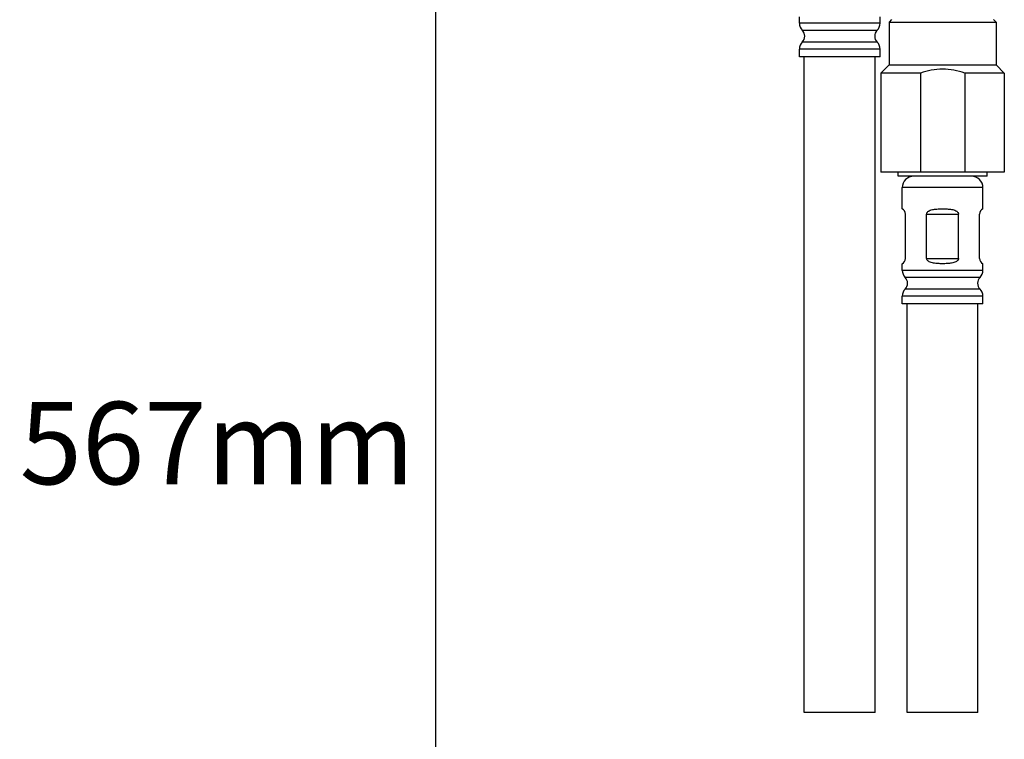
# Model space of a CAD drawing. Units: millimetres. Extents: x -752 to -81, y 183 to 835.
# Drawn here: x -752 to -633, y 337 to 424 of the extents above; entities that cross this region are included whole.
import ezdxf

# ---------------------------------------------------------------- set-up
doc = ezdxf.new("R2010")
doc.units = ezdxf.units.MM
doc.header["$LTSCALE"] = 65.34
doc.header["$PDMODE"] = 3
doc.header["$PDSIZE"] = 3
doc.layers.get('0').update_dxf_attribs({"linetype": 'CONTINUOUS'})
doc.layers.get('Defpoints').update_dxf_attribs({"linetype": 'CONTINUOUS'})
for name, color, linetype in [('62363_06_03_BL9', 7, 'CONTINUOUS'), ('62900_09_00_BL0', 7, 'CONTINUOUS'), ('62900_09_00_BL1', 7, 'CONTINUOUS'), ('62900_09_00_BL2', 7, 'CONTINUOUS')]:
    doc.layers.add(name, color=color, linetype=linetype)
doc.styles.get("Standard").update_dxf_attribs({"font": 'arial.ttf'})
doc.dimstyles.new('A2', dxfattribs={"dimtxt": 10, "dimasz": 10, "dimexe": 4, "dimexo": 6, "dimgap": 4, "dimtad": 2, "dimtih": 1, "dimtoh": 1, "dimdec": 0, "dimdsep": 46, "dimtxsty": 'Standard', "dimcen": 0, "dimadec": 0, "dimazin": 0, "dimtfac": 1, "dimtdec": 0, "dimtmove": 0, "dimatfit": 3, "dimfxl": 0, "dimarcsym": 0})

# ---------------------------------------------------------------- blocks, each defined once
blk = doc.blocks.new('*D70')
at = {"color": 0, "lineweight": -2}
for p, q in [((-697.62, 533.83), (-705.62, 533.83)), ((-701.62, 523.83), (-701.62, 218.61)), ((-697.62, 208.61), (-705.62, 208.61))]:
    blk.add_line(p, q, dxfattribs=at)
at = {"color": 0}
for points in [[(-703.28, 523.83), (-699.95, 523.83), (-701.62, 533.83)], [(-703.28, 218.61), (-699.95, 218.61), (-701.62, 208.61)]]:
    blk.add_solid(points, dxfattribs=at)
at = {"layer": 'Defpoints', "color": 0}
for p in [(-691.62, 533.83), (-701.62, 208.61), (-691.62, 208.61)]:
    blk.add_point(p, dxfattribs=at)
at = {"color": 0, "lineweight": 15, "insert": (-728.17, 371.22), "char_height": 10, "attachment_point": 5}
blk.add_mtext('567mm', dxfattribs=at)

msp = doc.modelspace()

# ---------------------------------------------------------------- linework, layer by layer
for p, q in [((-648.23, 339.8), (-656.83, 339.8)), ((-635.73, 339.8), (-644.33, 339.8))]:
    msp.add_line(p, q)
at = {"layer": '62363_06_03_BL9', "linetype": 'Continuous'}
for p, q in [((-646.23, 423.93), (-646.53, 423.63)), ((-646.53, 423.63), (-646.53, 418.43)), ((-646.53, 423.63), (-633.53, 423.63)), ((-633.83, 423.93), (-633.53, 423.63)), ((-633.53, 423.63), (-633.53, 418.43)), ((-646.53, 418.43), (-647.53, 417.43)), ((-646.53, 418.43), (-633.53, 418.43)), ((-633.53, 418.43), (-632.53, 417.43)), ((-647.53, 417.43), (-647.53, 405.43)), ((-642.72, 417.43), (-647.53, 417.43)), ((-642.72, 417.43), (-642.72, 405.43)), ((-637.34, 417.43), (-637.34, 405.43)), ((-632.53, 417.43), (-637.34, 417.43)), ((-632.53, 417.43), (-632.53, 405.43)), ((-632.53, 405.43), (-647.53, 405.43))]:
    msp.add_line(p, q, dxfattribs=at)
for points, knots in [([(-640.03, 417.93), (-640.49, 417.93), (-641.41, 417.83), (-642.29, 417.58), (-642.72, 417.43)], [0, 0, 0, 0, 0.49991, 1, 1, 1, 1]), ([(-637.34, 417.43), (-637.77, 417.58), (-638.66, 417.83), (-639.57, 417.93), (-640.03, 417.93)], [0, 0, 0, 0, 0.500091, 1, 1, 1, 1])]:
    msp.add_open_spline(points, degree=3, knots=knots, dxfattribs=at)
at = {"layer": '62900_09_00_BL0', "linetype": 'Continuous'}
for p, q in [((-644.33, 339.8), (-644.33, 389.43)), ((-635.73, 339.8), (-635.73, 389.43))]:
    msp.add_line(p, q, dxfattribs=at)
at = {"layer": '62900_09_00_BL1', "linetype": 'Continuous'}
for p, q in [((-645.43, 404.93), (-645.43, 405.43)), ((-634.63, 404.93), (-645.43, 404.93)), ((-634.63, 404.93), (-634.63, 405.43)), ((-644.93, 400.96), (-644.93, 403.53)), ((-635.13, 403.53), (-644.93, 403.53)), ((-635.13, 400.96), (-635.13, 403.53)), ((-644.53, 394.93), (-644.53, 400.33)), ((-641.97, 394.93), (-641.97, 400.33)), ((-641.97, 400.33), (-638.09, 400.33)), ((-638.09, 394.93), (-638.09, 400.33)), ((-635.53, 394.93), (-635.53, 400.33)), ((-641.97, 394.93), (-638.09, 394.93)), ((-644.93, 393.49), (-644.93, 394.29)), ((-635.13, 393.49), (-635.13, 394.29)), ((-635.13, 393.49), (-644.93, 393.49)), ((-635.49, 392.63), (-644.58, 392.63)), ((-635.49, 391.21), (-644.58, 391.21)), ((-644.93, 389.43), (-644.93, 390.36)), ((-635.13, 390.36), (-644.93, 390.36)), ((-635.13, 389.43), (-635.13, 390.36)), ((-635.13, 389.43), (-644.93, 389.43))]:
    msp.add_line(p, q, dxfattribs=at)
for centre, radius, start, end in [((-643.53, 403.53), 1.4, 90, 180), ((-636.53, 403.53), 1.4, 0, 90), ((-645.23, 400.33), 0.7, 0, 64.6231), ((-634.83, 400.33), 0.7, 115.3769, 180), ((-645.23, 394.93), 0.7, 295.3769, 0), ((-634.83, 394.93), 0.7, 180, 244.6231), ((-643.73, 393.49), 1.2, 180, 225.2072), ((-645.28, 391.92), 1, 314.7928, 45.2072), ((-634.78, 391.92), 1, 134.7928, 225.2072), ((-636.33, 393.49), 1.2, 314.7928, 0), ((-643.73, 390.36), 1.2, 134.7928, 180), ((-636.33, 390.36), 1.2, 0, 45.2072)]:
    msp.add_arc(centre, radius, start, end, dxfattribs=at)
for points, knots in [([(-641.97, 400.33), (-641.97, 400.37), (-641.95, 400.46), (-641.87, 400.58), (-641.76, 400.66), (-641.61, 400.75), (-641.4, 400.83), (-641.13, 400.89), (-640.86, 400.92), (-640.49, 400.95), (-640.03, 400.96), (-639.57, 400.95), (-639.2, 400.92), (-638.93, 400.89), (-638.67, 400.83), (-638.45, 400.75), (-638.3, 400.66), (-638.2, 400.58), (-638.11, 400.46), (-638.09, 400.37), (-638.09, 400.33)], [0, 0, 0, 0, 0.031634, 0.062661, 0.093259, 0.123728, 0.18486, 0.246733, 0.309348, 0.37256, 0.499998, 0.627437, 0.69065, 0.753265, 0.815139, 0.876272, 0.90674, 0.937338, 0.968366, 1, 1, 1, 1]), ([(-638.09, 394.93), (-638.09, 394.88), (-638.11, 394.79), (-638.2, 394.68), (-638.3, 394.59), (-638.45, 394.5), (-638.67, 394.42), (-638.93, 394.37), (-639.2, 394.33), (-639.57, 394.3), (-640.03, 394.29), (-640.49, 394.3), (-640.86, 394.33), (-641.13, 394.37), (-641.4, 394.42), (-641.61, 394.5), (-641.76, 394.59), (-641.87, 394.68), (-641.95, 394.79), (-641.97, 394.88), (-641.97, 394.93)], [0, 0, 0, 0, 0.031629, 0.062662, 0.093263, 0.123733, 0.184865, 0.246738, 0.309351, 0.372563, 0.499999, 0.627435, 0.690647, 0.75326, 0.815134, 0.876267, 0.906737, 0.937337, 0.968371, 1, 1, 1, 1])]:
    msp.add_open_spline(points, degree=3, knots=knots, dxfattribs=at)
at = {"layer": '62900_09_00_BL2', "linetype": 'Continuous'}
for p, q in [((-657.43, 423.49), (-657.43, 424.29)), ((-647.63, 423.49), (-657.43, 423.49)), ((-647.63, 423.49), (-647.63, 424.29)), ((-647.99, 422.63), (-657.08, 422.63)), ((-647.99, 421.21), (-657.08, 421.21)), ((-657.43, 419.43), (-657.43, 420.36)), ((-647.63, 420.36), (-657.43, 420.36)), ((-647.63, 419.43), (-647.63, 420.36)), ((-647.63, 419.43), (-657.43, 419.43)), ((-656.83, 339.8), (-656.83, 419.43)), ((-648.23, 339.8), (-648.23, 419.43))]:
    msp.add_line(p, q, dxfattribs=at)
for centre, radius, start, end in [((-656.23, 423.49), 1.2, 180, 225.2072), ((-648.83, 423.49), 1.2, 314.7928, 0), ((-657.78, 421.92), 1, 314.7928, 45.2072), ((-647.28, 421.92), 1, 134.7928, 225.2072), ((-656.23, 420.36), 1.2, 134.7928, 180), ((-648.83, 420.36), 1.2, 0, 45.2072)]:
    msp.add_arc(centre, radius, start, end, dxfattribs=at)

# ---------------------------------------------------------------- dimensions: what is measured, and where the dimension line sits
at = {"lineweight": 15}
dim = msp.add_linear_dim(base=(-701.62, 208.61), p1=(-691.62, 533.83), p2=(-691.62, 208.61), angle=90, text='567mm', dimstyle='A2', override={"dimpost": 'mm'}, dxfattribs=at)
dim.commit()
dim.dimension.update_dxf_attribs({"geometry": '*D70', "text_midpoint": (-701.62, 371.22), "dimtype": 160})

doc.saveas('drawing.dxf')
